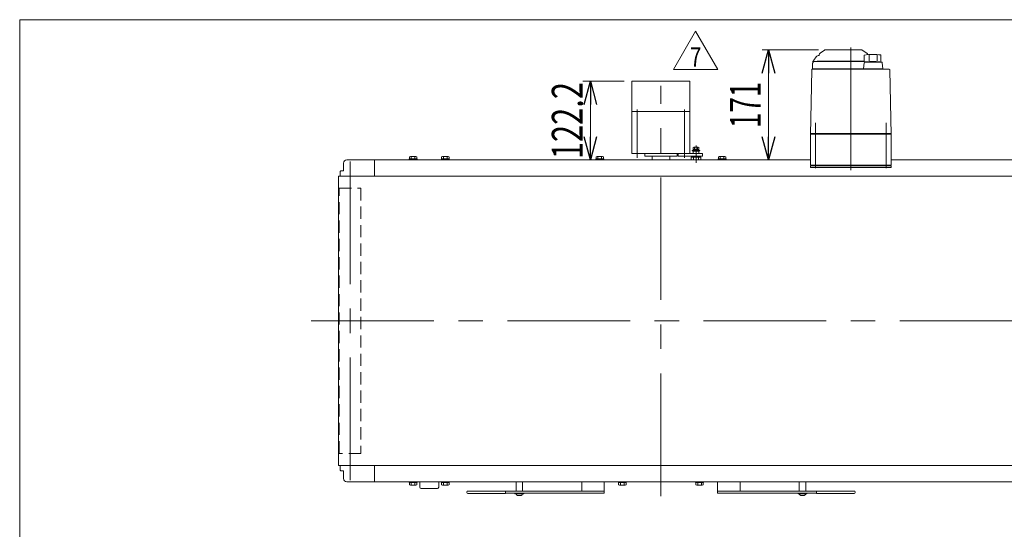
# Model space of a CAD drawing. Units: millimetres. Extents: x -2364 to 2364, y -1622 to 1622.
# Drawn here: x -2364 to -834, y 830 to 1622 of the extents above; entities that cross this region are included whole.
import ezdxf
from ezdxf.enums import TextEntityAlignment as Align

# ---------------------------------------------------------------- set-up
doc = ezdxf.new("R2010")
doc.units = ezdxf.units.MM
doc.header["$LTSCALE"] = 3
for name, pattern in [('CENTERX2', [101.6, 63.5, -12.7, 12.7, -12.7]), ('DASHED2', [9.525, 6.35, -3.175]), ('PHANTOM', [63.5, 31.75, -6.35, 6.35, -6.35, 6.35, -6.35])]:
    doc.linetypes.add(name, pattern=pattern)
for name, color, linetype in [('2', 7, 'Continuous'), ('3', 7, 'Continuous'), ('L-09', 7, 'Continuous'), ('L-3', 7, 'Continuous'), ('L-6', 7, 'Continuous'), ('Layer0008', 7, 'Continuous'), ('Layer0027', 7, 'Continuous'), ('ZUWAKU', 7, 'Continuous')]:
    doc.layers.add(name, color=color, linetype=linetype)
doc.styles.add('dcStyle0', font='txt.shx', dxfattribs={"width": 1.2, "bigfont": 'bigfont'})
doc.styles.add('dcStyle1', font='ＭＳ Ｐゴシック', dxfattribs={"width": 1.65})
doc.dimstyles.new('dc_Rotated', dxfattribs={"dimtxt": 48, "dimasz": 36.000023, "dimexe": 10, "dimexo": 12, "dimgap": 12, "dimtad": 3, "dimdsep": 46, "dimtxsty": 'dcStyle1', "dimblk1": 'OPEN30', "dimblk2": 'OPEN30', "dimsah": 1, "dimcen": 0.09, "dimclrd": 2, "dimclre": 2, "dimclrt": 4, "dimadec": 0, "dimazin": 2, "dimtfac": 1, "dimtdec": 4, "dimtmove": 0, "dimatfit": 3, "dimfxl": 1, "dimarcsym": 1})
doc.dimstyles.new('dc_Rotated_F2', dxfattribs={"dimtxt": 48, "dimasz": 36.000023, "dimexe": 10, "dimexo": 12, "dimgap": 10, "dimtad": 3, "dimdsep": 46, "dimtxsty": 'dcStyle1', "dimblk1": 'OPEN30', "dimblk2": 'OPEN30', "dimsah": 1, "dimcen": 0.09, "dimse1": 1, "dimclrd": 2, "dimclre": 2, "dimclrt": 2, "dimadec": 0, "dimazin": 2, "dimtfac": 1, "dimtdec": 4, "dimtmove": 0, "dimatfit": 3, "dimfxl": 1, "dimarcsym": 1})

# ---------------------------------------------------------------- blocks, each defined once
blk = doc.blocks.new('_Open30')
at = {"color": 0, "linetype": 'ByBlock', "lineweight": -2}
for p, q in [((-1, 0.267949), (0, 0)), ((0, 0), (-1, -0.267949)), ((0, 0), (-1, 0))]:
    blk.add_line(p, q, dxfattribs=at)
blk = doc.blocks.new('*D25')
at = {"color": 2, "linetype": 'Continuous', "lineweight": 13}
for p, q in [((-1123, 1574.6), (-1210.7, 1574.6)), ((-1200.7, 1403.6), (-1200.7, 1574.6))]:
    blk.add_line(p, q, dxfattribs=at)
at = {"color": 2, "xscale": 36.00003369138344, "yscale": 35.99987241868372}
for p, rotation in [((-1200.7, 1574.6), 90), ((-1200.7, 1403.6), 270)]:
    blk.add_blockref('_Open30', p, dxfattribs=dict(at, rotation=rotation))
at = {"color": 2, "style": 'dcStyle1', "width": 0.6875}
blk.add_text('171', height=48, rotation=90, dxfattribs=at).set_placement((-1212.7, 1453.1), (-1212.7, 1525.1), align=Align.FIT)
blk = doc.blocks.new('DC_GROUP_W_TBCHH_S_030_7_12')
at = {"color": 2, "linetype": 'Continuous', "lineweight": 13}
for p, q in [((-1348.5, 1543.9), (-1313.9, 1603.9)), ((-1313.9, 1603.9), (-1279.2, 1543.9)), ((-1279.2, 1543.9), (-1348.5, 1543.9))]:
    blk.add_line(p, q, dxfattribs=at)
at = {"color": 2, "style": 'dcStyle0', "width": 0.741176}
blk.add_text('7', height=30, dxfattribs=at).set_placement((-1322.9, 1548.4), (-1304.9, 1548.4), align=Align.FIT)
blk = doc.blocks.new('DC_GROUP_W_TBCHH_S_030_7_13')
at = {"color": 3, "linetype": 'Continuous', "lineweight": 13}
for p, q in [((-1412.8, 1525.8), (-1412.8, 1413.6)), ((-1322.8, 1525.8), (-1412.8, 1525.8)), ((-1322.8, 1413.6), (-1322.8, 1525.8)), ((-1322.8, 1478.8), (-1412.8, 1478.8)), ((-1412.8, 1413.6), (-1322.8, 1413.6)), ((-1392.8, 1413.6), (-1392.8, 1409.6)), ((-1392.8, 1409.6), (-1342.8, 1409.6)), ((-1342.8, 1409.6), (-1342.8, 1413.6))]:
    blk.add_line(p, q, dxfattribs=at)
at = {"color": 3, "linetype": 'CENTERX2', "lineweight": 13}
for p, q in [((-1404.6, 1406.6), (-1404.6, 1481.8)), ((-1331, 1406.6), (-1331, 1481.8))]:
    blk.add_line(p, q, dxfattribs=at)
blk = doc.blocks.new('*D48')
at = {"color": 2, "linetype": 'Continuous', "lineweight": 13}
for p, q in [((-1424.8, 1525.8), (-1489.3, 1525.8)), ((-1477.3, 1403.6), (-1477.3, 1525.8)), ((-1379.8, 1403.6), (-1489.3, 1403.6))]:
    blk.add_line(p, q, dxfattribs=at)
at = {"color": 2, "xscale": 36.00003369138344, "yscale": 35.99987241868372}
for p, rotation in [((-1477.3, 1525.8), 90), ((-1477.3, 1403.6), 270)]:
    blk.add_blockref('_Open30', p, dxfattribs=dict(at, rotation=rotation))
at = {"color": 2, "style": 'dcStyle1', "width": 0.780226}
blk.add_text('122.2', height=48, rotation=90, dxfattribs=at).set_placement((-1489.3, 1404.7), (-1489.3, 1524.7), align=Align.FIT)
blk = doc.blocks.new('DC_GROUP_W_TBCHH_S_030_7_19')
at = {"layer": 'L-09', "color": 3, "linetype": 'CENTERX2', "lineweight": 13}
blk.add_line((-1313.3, 1426.2), (-1313.3, 1399.3), dxfattribs=at)
at = {"layer": 'L-09', "color": 7, "linetype": 'Continuous', "lineweight": 13}
for p, q in [((-1320.8, 1408.1), (-1305.8, 1408.1)), ((-1320.8, 1403.6), (-1320.8, 1408.1)), ((-1317.8, 1417.1), (-1317.3, 1417.6)), ((-1317.8, 1417.1), (-1317.8, 1413.6)), ((-1317.8, 1409.6), (-1317.8, 1408.1)), ((-1309.3, 1417.6), (-1317.3, 1417.6)), ((-1317.1, 1403.6), (-1317.1, 1408.1)), ((-1309.6, 1408.1), (-1309.6, 1403.6)), ((-1308.8, 1417.1), (-1309.3, 1417.6)), ((-1308.8, 1417.1), (-1308.8, 1413.6)), ((-1308.8, 1409.6), (-1308.8, 1408.1)), ((-1305.8, 1408.1), (-1305.8, 1403.6))]:
    blk.add_line(p, q, dxfattribs=at)
at = {"layer": 'L-09', "color": 3, "linetype": 'Continuous', "lineweight": 13}
blk.add_line((-1317.8, 1417.1), (-1308.8, 1417.1), dxfattribs=at)
blk = doc.blocks.new('DC_GROUP_W_TBCHH_S_030_7_18')
at = {"layer": 'L-09', "linetype": 'Continuous'}
blk.add_blockref('DC_GROUP_W_TBCHH_S_030_7_19', (0, 0), dxfattribs=at)
blk = doc.blocks.new('DC_GROUP_W_TBCHH_S_030_7_20')
at = {"layer": 'L-09', "color": 7, "linetype": 'Continuous', "lineweight": 13}
for p, q in [((-1317.9, 1419.7), (-1317.9, 1422.8)), ((-1309.8, 1423.2), (-1316.8, 1423.2)), ((-1315.6, 1419.7), (-1315.6, 1422.8)), ((-1311, 1419.7), (-1311, 1422.8)), ((-1308.7, 1419.7), (-1308.7, 1422.8)), ((-1319.3, 1417.6), (-1319.3, 1418.4)), ((-1307.3, 1418.4), (-1319.3, 1418.4)), ((-1307.3, 1417.6), (-1319.3, 1417.6)), ((-1308.7, 1419.7), (-1317.9, 1419.7)), ((-1317.9, 1418.4), (-1317.9, 1419.7)), ((-1313.7, 1419.7), (-1313.3, 1418.4)), ((-1313.3, 1419.7), (-1313, 1418.4)), ((-1308.7, 1418.4), (-1308.7, 1419.7)), ((-1307.3, 1417.6), (-1307.3, 1418.4))]:
    blk.add_line(p, q, dxfattribs=at)
for centre, radius, start, end in [((-1316.8, 1421.4), 1.81, 50.463, 129.537), ((-1313.3, 1416.6), 6.63, 69.6253, 110.3747), ((-1309.8, 1421.4), 1.81, 50.463, 129.537)]:
    blk.add_arc(centre, radius, start, end, dxfattribs=at)
blk = doc.blocks.new('DC_GROUP_W_TBCHH_S_030_7_17')
at = {"linetype": 'Continuous'}
blk.add_blockref('DC_GROUP_W_TBCHH_S_030_7_18', (0, 0), dxfattribs=at)
at = {"layer": 'L-09', "linetype": 'Continuous'}
blk.add_blockref('DC_GROUP_W_TBCHH_S_030_7_20', (0, 0), dxfattribs=at)
blk = doc.blocks.new('DC_GROUP_W_TBCHH_S_030_7_60')
at = {"color": 140, "linetype": 'Continuous', "lineweight": 13}
for p, q in [((-1468.6, 1405.1), (-1468.6, 1408.6)), ((-1467.1, 1409.1), (-1458.5, 1409.1)), ((-1465.7, 1405.1), (-1465.7, 1408.6)), ((-1459.9, 1405.1), (-1459.9, 1408.6)), ((-1457, 1405.1), (-1457, 1408.6)), ((-1468.9, 1403.6), (-1468.9, 1405.1)), ((-1468.9, 1405.1), (-1456.7, 1405.1)), ((-1468.9, 1403.6), (-1456.7, 1403.6)), ((-1462.8, 1405.1), (-1463.2, 1403.6)), ((-1462.4, 1405.1), (-1462.8, 1403.6)), ((-1456.7, 1403.6), (-1456.7, 1405.1))]:
    blk.add_line(p, q, dxfattribs=at)
for centre, radius, start, end in [((-1467.1, 1406.8), 2.32, 51.4811, 128.5189), ((-1462.8, 1400.6), 8.51, 70.1808, 109.8192), ((-1458.5, 1406.8), 2.32, 51.4811, 128.5189)]:
    blk.add_arc(centre, radius, start, end, dxfattribs=at)
blk = doc.blocks.new('DC_GROUP_W_TBCHH_S_030_7_61')
at = {"color": 140, "linetype": 'Continuous', "lineweight": 13}
for p, q in [((-1278.6, 1405.1), (-1278.6, 1408.6)), ((-1277.1, 1409.1), (-1268.5, 1409.1)), ((-1275.7, 1405.1), (-1275.7, 1408.6)), ((-1269.9, 1405.1), (-1269.9, 1408.6)), ((-1267, 1405.1), (-1267, 1408.6)), ((-1278.9, 1403.6), (-1278.9, 1405.1)), ((-1278.9, 1405.1), (-1266.7, 1405.1)), ((-1278.9, 1403.6), (-1266.7, 1403.6)), ((-1272.8, 1405.1), (-1273.2, 1403.6)), ((-1272.4, 1405.1), (-1272.8, 1403.6)), ((-1266.7, 1403.6), (-1266.7, 1405.1))]:
    blk.add_line(p, q, dxfattribs=at)
for centre, radius, start, end in [((-1277.1, 1406.8), 2.32, 51.4811, 128.5189), ((-1272.8, 1400.6), 8.51, 70.1808, 109.8192), ((-1268.5, 1406.8), 2.32, 51.4811, 128.5189)]:
    blk.add_arc(centre, radius, start, end, dxfattribs=at)
blk = doc.blocks.new('DC_GROUP_W_TBCHH_S_030_7_2')
at = {"layer": 'ZUWAKU', "color": 7, "linetype": 'Continuous', "lineweight": 13}
for p, q in [((2364, 1621.5), (-2364, 1621.5)), ((-2364, 1621.5), (-2364, -1594.5))]:
    blk.add_line(p, q, dxfattribs=at)
blk = doc.blocks.new('DC_GROUP_W_TBCHH_S_030_7_7')
at = {"layer": 'L-3', "color": 7, "linetype": 'Continuous', "lineweight": 13}
for p, q in [((-1135.3, 1394.6), (-1010.3, 1394.6)), ((-1135.3, 1391.6), (-1135.3, 1394.6)), ((-1010.3, 1394.6), (-1010.3, 1391.6)), ((-1010.3, 1391.6), (-1135.3, 1391.6))]:
    blk.add_line(p, q, dxfattribs=at)
blk = doc.blocks.new('DC_GROUP_W_TBCHH_S_030_7_6')
at = {"layer": 'L-3', "color": 3, "linetype": 'CENTERX2', "lineweight": 13}
for p, q in [((-1072.8, 1578.1), (-1072.8, 1383.8)), ((-1127.8, 1461.1), (-1127.8, 1390.6)), ((-1017.8, 1390.6), (-1017.8, 1461.1))]:
    blk.add_line(p, q, dxfattribs=at)
at = {"layer": 'L-3', "color": 7, "linetype": 'Continuous', "lineweight": 13}
for p, q in [((-1130.3, 1558.8), (-1126.4, 1563.8)), ((-1113.6, 1574.4), (-1120.5, 1569.5)), ((-1113, 1574.6), (-1055.6, 1574.6)), ((-1048.1, 1569.5), (-1055, 1574.4)), ((-1052, 1566.6), (-1052, 1556.1)), ((-1044.3, 1566.3), (-1044.3, 1557.6)), ((-1031.7, 1566.3), (-1031.7, 1557.7)), ((-1026, 1566.8), (-1026, 1555.6)), ((-1132.3, 1553.1), (-1132.3, 1545.1)), ((-1132.3, 1545.1), (-1023.1, 1545.1)), ((-1128.8, 1556.6), (-1052, 1556.6)), ((-1125.3, 1556.8), (-1125.3, 1556.6)), ((-1052, 1557.1), (-1125, 1557.1)), ((-1123.5, 1545.1), (-1123.5, 1544.6)), ((-1052.1, 1554.7), (-1053, 1545.1)), ((-1049.3, 1556.1), (-1052, 1556.1)), ((-1052, 1545.1), (-1052, 1544.6)), ((-1024.9, 1555.6), (-1051.1, 1555.6)), ((-1049.3, 1555.6), (-1049.3, 1556.1)), ((-1023.1, 1545.1), (-1024, 1554.7)), ((-1024, 1545.1), (-1024, 1544.6)), ((-1133.6, 1543.6), (-1134.9, 1467.4)), ((-1013, 1544.6), (-1132.6, 1544.6)), ((-1118.1, 1544.6), (-1118.1, 1544.6)), ((-1010.7, 1467.4), (-1012, 1543.6)), ((-1134.9, 1466.1), (-1135.3, 1444.6)), ((-1010.3, 1444.6), (-1010.7, 1466.1)), ((-1134.3, 1444.6), (-1135.3, 1443.6)), ((-1010.3, 1444.6), (-1135.3, 1444.6)), ((-1135.3, 1443.6), (-1010.3, 1443.6)), ((-1135.3, 1443.6), (-1135.3, 1395.6)), ((-1129.3, 1444.6), (-1129.3, 1443.6)), ((-1016.3, 1444.6), (-1016.3, 1443.6)), ((-1011.3, 1444.6), (-1010.3, 1443.6)), ((-1010.3, 1443.6), (-1010.3, 1395.6)), ((-1010.3, 1395.6), (-1135.3, 1395.6)), ((-1133.8, 1395.6), (-1133.8, 1394.6)), ((-1121.8, 1394.6), (-1133.8, 1394.6)), ((-1125.6, 1395.6), (-1125.6, 1394.6)), ((-1122.5, 1394.6), (-1122.5, 1395.6)), ((-1122, 1395.6), (-1122, 1394.6)), ((-1121.8, 1395.6), (-1121.8, 1394.6)), ((-1023.8, 1395.6), (-1023.8, 1394.6)), ((-1011.8, 1394.6), (-1023.8, 1394.6)), ((-1023.6, 1395.6), (-1023.6, 1394.6)), ((-1023.1, 1394.6), (-1023.1, 1395.6)), ((-1020, 1395.6), (-1020, 1394.6)), ((-1011.8, 1395.6), (-1011.8, 1394.6))]:
    blk.add_line(p, q, dxfattribs=at)
for centre, radius, start, end in [((-1121.8, 1560.3), 5.8, 98.4565, 142.6085), ((-1122.8, 1567), 1, 278.4565, 360), ((-1118.8, 1567.1), 3, 125, 180), ((-1113, 1573.6), 1, 90, 125), ((-1055.6, 1573.6), 1, 55, 90), ((-1038, 1467.5), 100, 83.1087, 98.049), ((-1049.8, 1567.1), 3, 360, 55), ((-1122.3, 1552.7), 10, 142.6085, 174.6209), ((-1128.8, 1553.1), 3.5, 90, 180), ((-1125, 1556.8), 0.3, 90, 180), ((-1051.1, 1554.6), 1, 90, 174.83), ((-1038, 1456.7), 100, 84.2347, 96.474), ((-1024.9, 1554.6), 1, 5.1707, 90), ((-1132.6, 1543.6), 1, 90, 179), ((-1013, 1543.6), 1, 1, 90)]:
    blk.add_arc(centre, radius, start, end, dxfattribs=at)
for points, knots in [([(-1134.9, 1467.4), (-1134.9, 1467.3), (-1134.9, 1467.3), (-1134.9, 1467.1), (-1134.9, 1467), (-1134.9, 1467)], [0, 0, 0, 0, 0.1321405, 0.265459, 0.3907477, 0.3907477, 0.3907477, 0.3907477]), ([(-1134.9, 1467), (-1134.9, 1467), (-1134.9, 1467), (-1134.9, 1467), (-1134.9, 1467), (-1134.9, 1466.9), (-1134.9, 1466.8), (-1134.9, 1466.7), (-1134.9, 1466.6)], [0, 0, 0, 0, 0.0018218, 0.0036427, 0.0054626, 0.1280544, 0.2462233, 0.3520761, 0.3520761, 0.3520761, 0.3520761]), ([(-1134.9, 1466.6), (-1134.9, 1466.6), (-1134.9, 1466.5), (-1134.9, 1466.4), (-1134.9, 1466.4), (-1134.9, 1466.4)], [0, 0, 0, 0, 0.1087665, 0.206108, 0.2854046, 0.2854046, 0.2854046, 0.2854046]), ([(-1134.9, 1466.4), (-1134.9, 1466.4), (-1134.9, 1466.4), (-1134.9, 1466.4), (-1134.9, 1466.3), (-1134.9, 1466.3), (-1134.9, 1466.2), (-1134.9, 1466.2), (-1134.9, 1466.2), (-1134.9, 1466.2), (-1134.9, 1466.2), (-1134.9, 1466.2)], [0, 0, 0, 0, 0.0019396, 0.0038691, 0.0057883, 0.08384, 0.1449552, 0.186316, 0.1872051, 0.1880849, 0.1889557, 0.1889557, 0.1889557, 0.1889557]), ([(-1134.9, 1466.2), (-1134.9, 1466.2), (-1134.9, 1466.2), (-1134.9, 1466.1), (-1134.9, 1466.1), (-1134.9, 1466.1), (-1134.9, 1466.1), (-1134.9, 1466.1), (-1134.9, 1466.1)], [0, 0, 0, 0, 0.0204405, 0.03583129, 0.04923699, 0.05233386, 0.05391176, 0.05410554, 0.05410554, 0.05410554, 0.05410554]), ([(-1134.9, 1466.2), (-1134.9, 1466.2), (-1134.9, 1466.2), (-1134.9, 1466.1), (-1134.9, 1466.1), (-1134.9, 1466.1), (-1134.9, 1466.1), (-1134.9, 1466.1), (-1134.9, 1466.1)], [0, 0, 0, 0, 0.02050562, 0.03594692, 0.04948587, 0.05262464, 0.05429829, 0.05451484, 0.05451484, 0.05451484, 0.05451484]), ([(-1010.7, 1467), (-1010.7, 1467), (-1010.7, 1467.1), (-1010.7, 1467.3), (-1010.7, 1467.3), (-1010.7, 1467.4)], [0, 0, 0, 0, 0.1253706, 0.2587878, 0.3910246, 0.3910246, 0.3910246, 0.3910246]), ([(-1010.7, 1466.6), (-1010.7, 1466.7), (-1010.7, 1466.8), (-1010.7, 1466.9), (-1010.7, 1467), (-1010.7, 1467), (-1010.7, 1467), (-1010.7, 1467), (-1010.7, 1467)], [0, 0, 0, 0, 0.1059087, 0.2241558, 0.346832, 0.3485596, 0.3502881, 0.3520175, 0.3520175, 0.3520175, 0.3520175]), ([(-1010.7, 1466.4), (-1010.7, 1466.4), (-1010.7, 1466.4), (-1010.7, 1466.5), (-1010.7, 1466.6), (-1010.7, 1466.6)], [0, 0, 0, 0, 0.0792271, 0.1764533, 0.2850855, 0.2850855, 0.2850855, 0.2850855]), ([(-1010.7, 1466.2), (-1010.7, 1466.2), (-1010.7, 1466.2), (-1010.7, 1466.2), (-1010.7, 1466.2), (-1010.7, 1466.2), (-1010.7, 1466.3), (-1010.7, 1466.3), (-1010.7, 1466.4), (-1010.7, 1466.4), (-1010.7, 1466.4), (-1010.7, 1466.4)], [0, 0, 0, 0, 0.0009211, 0.0018525, 0.0027941, 0.044155, 0.10527, 0.1833216, 0.1852741, 0.1872371, 0.1892107, 0.1892107, 0.1892107, 0.1892107]), ([(-1010.7, 1466.1), (-1010.7, 1466.1), (-1010.7, 1466.1), (-1010.7, 1466.1), (-1010.7, 1466.1), (-1010.7, 1466.1), (-1010.7, 1466.2), (-1010.7, 1466.2), (-1010.7, 1466.2)], [0, 0, 0, 0, 0.00030024, 0.00303866, 0.00896972, 0.02675573, 0.03903377, 0.05410554, 0.05410554, 0.05410554, 0.05410554])]:
    blk.add_open_spline(points, degree=3, knots=knots, dxfattribs=at)
at = {"layer": 'L-3', "linetype": 'Continuous'}
blk.add_blockref('DC_GROUP_W_TBCHH_S_030_7_7', (0, 0), dxfattribs=at)
blk = doc.blocks.new('DC_GROUP_W_TBCHH_S_030_7_14')
at = {"layer": '2', "color": 140, "linetype": 'Continuous', "lineweight": 13}
for p, q in [((-1341, 1409.6), (-1341, 1413.6)), ((-1341, 1413.6), (-1303, 1413.6)), ((-1303, 1409.6), (-1341, 1409.6)), ((-1303, 1413.6), (-1303, 1409.6))]:
    blk.add_line(p, q, dxfattribs=at)
blk = doc.blocks.new('DC_GROUP_W_TBCHH_S_030_7_15')
at = {"layer": '3', "color": 3, "linetype": 'Continuous', "lineweight": 13}
for p, q in [((-1381.4, 1409.6), (-1381.4, 1403.6)), ((-1354.2, 1409.6), (-1354.2, 1403.6))]:
    blk.add_line(p, q, dxfattribs=at)
blk = doc.blocks.new('DC_GROUP_W_TBCHH_S_030_7_21')
at = {"layer": 'L-6', "color": 140, "linetype": 'PHANTOM', "lineweight": 13}
for p, q in [((-1592.8, 888.6), (-1592.8, 903.6)), ((-1582.8, 903.6), (-1582.8, 888.6)), ((-1152.8, 888.6), (-1152.8, 903.6)), ((-1142.8, 903.6), (-1142.8, 888.6))]:
    blk.add_line(p, q, dxfattribs=at)
at = {"layer": 'L-6', "color": 3, "linetype": 'Continuous', "lineweight": 13}
for p, q in [((-1594.6, 884.6), (-1594.6, 885.6)), ((-1594.6, 885.6), (-1581, 885.6)), ((-1581, 884.6), (-1594.6, 884.6)), ((-1585.1, 882.3), (-1590.6, 882.3)), ((-1581, 885.6), (-1581, 884.6)), ((-1154.6, 884.6), (-1154.6, 885.6)), ((-1154.6, 885.6), (-1141, 885.6)), ((-1141, 884.6), (-1154.6, 884.6)), ((-1145.1, 882.3), (-1150.6, 882.3)), ((-1141, 885.6), (-1141, 884.6))]:
    blk.add_line(p, q, dxfattribs=at)
for centre, start, end in [((-1590.6, 884.6), 180, 270), ((-1585.1, 884.6), 270, 0), ((-1150.6, 884.6), 180, 270), ((-1145.1, 884.6), 270, 0)]:
    blk.add_arc(centre, 2.3, start, end, dxfattribs=at)
blk = doc.blocks.new('DC_GROUP_W_TBCHH_S_030_7_36')
at = {"layer": 'Layer0008', "color": 140, "linetype": 'Continuous', "lineweight": 13}
for p, q in [((-1758.6, 1405.1), (-1758.6, 1408.6)), ((-1757.1, 1409.1), (-1748.5, 1409.1)), ((-1755.7, 1405.1), (-1755.7, 1408.6)), ((-1749.9, 1405.1), (-1749.9, 1408.6)), ((-1747, 1405.1), (-1747, 1408.6)), ((-1758.9, 1403.6), (-1758.9, 1405.1)), ((-1758.9, 1405.1), (-1746.7, 1405.1)), ((-1758.9, 1403.6), (-1746.7, 1403.6)), ((-1752.8, 1405.1), (-1753.2, 1403.6)), ((-1752.4, 1405.1), (-1752.8, 1403.6)), ((-1746.7, 1403.6), (-1746.7, 1405.1))]:
    blk.add_line(p, q, dxfattribs=at)
for centre, radius, start, end in [((-1757.1, 1406.8), 2.32, 51.4811, 128.5189), ((-1752.8, 1400.6), 8.51, 70.1808, 109.8192), ((-1748.5, 1406.8), 2.32, 51.4811, 128.5189)]:
    blk.add_arc(centre, radius, start, end, dxfattribs=at)
blk = doc.blocks.new('DC_GROUP_W_TBCHH_S_030_7_37')
at = {"layer": 'Layer0008', "color": 140, "linetype": 'Continuous', "lineweight": 13}
for p, q in [((-1708.6, 1405.1), (-1708.6, 1408.6)), ((-1707.1, 1409.1), (-1698.5, 1409.1)), ((-1705.7, 1405.1), (-1705.7, 1408.6)), ((-1699.9, 1405.1), (-1699.9, 1408.6)), ((-1697, 1405.1), (-1697, 1408.6)), ((-1708.9, 1403.6), (-1708.9, 1405.1)), ((-1708.9, 1405.1), (-1696.7, 1405.1)), ((-1708.9, 1403.6), (-1696.7, 1403.6)), ((-1702.8, 1405.1), (-1703.2, 1403.6)), ((-1702.4, 1405.1), (-1702.8, 1403.6)), ((-1696.7, 1403.6), (-1696.7, 1405.1))]:
    blk.add_line(p, q, dxfattribs=at)
for centre, radius, start, end in [((-1707.1, 1406.8), 2.32, 51.4811, 128.5189), ((-1702.8, 1400.6), 8.51, 70.1808, 109.8192), ((-1698.5, 1406.8), 2.32, 51.4811, 128.5189)]:
    blk.add_arc(centre, radius, start, end, dxfattribs=at)
blk = doc.blocks.new('DC_GROUP_W_TBCHH_S_030_7_38')
at = {"layer": 'Layer0008', "color": 140, "linetype": 'Continuous', "lineweight": 13}
for p, q in [((-1758.9, 903.6), (-1746.7, 903.6)), ((-1758.9, 903.6), (-1758.9, 902.1)), ((-1752.8, 902.1), (-1753.2, 903.6)), ((-1752.4, 902.1), (-1752.8, 903.6)), ((-1746.7, 903.6), (-1746.7, 902.1)), ((-1758.9, 902.1), (-1746.7, 902.1)), ((-1758.6, 902.1), (-1758.6, 898.6)), ((-1757.1, 898.1), (-1748.5, 898.1)), ((-1755.7, 902.1), (-1755.7, 898.6)), ((-1749.9, 902.1), (-1749.9, 898.6)), ((-1747, 902.1), (-1747, 898.6))]:
    blk.add_line(p, q, dxfattribs=at)
for centre, radius, start, end in [((-1757.1, 900.4), 2.32, 231.4811, 308.5189), ((-1752.8, 906.6), 8.51, 250.1808, 289.8192), ((-1748.5, 900.4), 2.32, 231.4811, 308.5189)]:
    blk.add_arc(centre, radius, start, end, dxfattribs=at)
blk = doc.blocks.new('DC_GROUP_W_TBCHH_S_030_7_39')
at = {"layer": 'Layer0008', "color": 140, "linetype": 'Continuous', "lineweight": 13}
for p, q in [((-1708.9, 903.6), (-1696.7, 903.6)), ((-1708.9, 903.6), (-1708.9, 902.1)), ((-1702.8, 902.1), (-1703.2, 903.6)), ((-1702.4, 902.1), (-1702.8, 903.6)), ((-1696.7, 903.6), (-1696.7, 902.1)), ((-1708.9, 902.1), (-1696.7, 902.1)), ((-1708.6, 902.1), (-1708.6, 898.6)), ((-1707.1, 898.1), (-1698.5, 898.1)), ((-1705.7, 902.1), (-1705.7, 898.6)), ((-1699.9, 902.1), (-1699.9, 898.6)), ((-1697, 902.1), (-1697, 898.6))]:
    blk.add_line(p, q, dxfattribs=at)
for centre, radius, start, end in [((-1707.1, 900.4), 2.32, 231.4811, 308.5189), ((-1702.8, 906.6), 8.51, 250.1808, 289.8192), ((-1698.5, 900.4), 2.32, 231.4811, 308.5189)]:
    blk.add_arc(centre, radius, start, end, dxfattribs=at)
blk = doc.blocks.new('DC_GROUP_W_TBCHH_S_030_7_58')
at = {"layer": 'Layer0027', "color": 140, "linetype": 'Continuous', "lineweight": 13}
for p, q in [((-1433.9, 903.6), (-1421.7, 903.6)), ((-1433.9, 903.6), (-1433.9, 902.1)), ((-1427.8, 902.1), (-1428.2, 903.6)), ((-1427.4, 902.1), (-1427.8, 903.6)), ((-1421.7, 903.6), (-1421.7, 902.1)), ((-1433.9, 902.1), (-1421.7, 902.1)), ((-1433.6, 902.1), (-1433.6, 898.6)), ((-1432.1, 898.1), (-1423.5, 898.1)), ((-1430.7, 902.1), (-1430.7, 898.6)), ((-1424.9, 902.1), (-1424.9, 898.6)), ((-1422, 902.1), (-1422, 898.6))]:
    blk.add_line(p, q, dxfattribs=at)
for centre, radius, start, end in [((-1432.1, 900.4), 2.32, 231.4811, 308.5189), ((-1427.8, 906.6), 8.51, 250.1808, 289.8192), ((-1423.5, 900.4), 2.32, 231.4811, 308.5189)]:
    blk.add_arc(centre, radius, start, end, dxfattribs=at)
blk = doc.blocks.new('DC_GROUP_W_TBCHH_S_030_7_59')
at = {"layer": 'Layer0027', "color": 140, "linetype": 'Continuous', "lineweight": 13}
for p, q in [((-1313.9, 903.6), (-1301.7, 903.6)), ((-1313.9, 903.6), (-1313.9, 902.1)), ((-1307.8, 902.1), (-1308.2, 903.6)), ((-1307.4, 902.1), (-1307.8, 903.6)), ((-1301.7, 903.6), (-1301.7, 902.1)), ((-1313.9, 902.1), (-1301.7, 902.1)), ((-1313.6, 902.1), (-1313.6, 898.6)), ((-1312.1, 898.1), (-1303.5, 898.1)), ((-1310.7, 902.1), (-1310.7, 898.6)), ((-1304.9, 902.1), (-1304.9, 898.6)), ((-1302, 902.1), (-1302, 898.6))]:
    blk.add_line(p, q, dxfattribs=at)
for centre, radius, start, end in [((-1312.1, 900.4), 2.32, 231.4811, 308.5189), ((-1307.8, 906.6), 8.51, 250.1808, 289.8192), ((-1303.5, 900.4), 2.32, 231.4811, 308.5189)]:
    blk.add_arc(centre, radius, start, end, dxfattribs=at)

msp = doc.modelspace()

# ---------------------------------------------------------------- linework, layer by layer
at = {"color": 3, "linetype": 'CENTERX2', "lineweight": 13}
for p, q in [((-1367.8039856, 881.21283458), (-1367.8039856, 1518.89783063)), ((-1850.8039856, 905.94388886), (-1850.8039856, 1402.55475481)), ((-1911.14676238, 1153.59276945), (1159.35082743, 1153.59276945))]:
    msp.add_line(p, q, dxfattribs=at)
at = {"color": 7, "linetype": 'Continuous', "lineweight": 13}
for p, q in [((-1860.8039856, 1386.59276945), (-1860.8039856, 1398.59276945)), ((-1855.8039856, 1403.59276945), (-1135.3039856, 1403.59276945)), ((-1812.8039856, 1403.59276945), (-1812.8039856, 1378.59276945)), ((-1010.3039856, 1403.59276945), (1120.1960144, 1403.59276945)), ((-1868.6039856, 1378.59276945), (-1868.6039856, 928.59276945)), ((-1868.6039856, 1378.59276945), (1132.9960144, 1378.59276945)), ((-1866.3039856, 1385.59276945), (-1865.3039856, 1386.59276945)), ((-1866.3039856, 1378.59276945), (-1866.3039856, 1385.59276945)), ((-1865.3039856, 1386.59276945), (-1860.8039856, 1386.59276945)), ((1132.9960144, 928.59276945), (-1868.6039856, 928.59276945)), ((-1866.3039856, 921.59276945), (-1866.3039856, 928.59276945)), ((-1865.3039856, 920.59276945), (-1866.3039856, 921.59276945)), ((-1860.8039856, 920.59276945), (-1865.3039856, 920.59276945)), ((-1860.8039856, 908.59276945), (-1860.8039856, 920.59276945)), ((-1812.8039856, 928.59276945), (-1812.8039856, 903.59276945)), ((1120.1960144, 903.59276945), (-1855.8039856, 903.59276945)), ((-1742.5039856, 894.99276945), (-1742.5039856, 903.59276945)), ((-1713.1039856, 903.59276945), (-1713.1039856, 894.99276945)), ((-1490.8039856, 888.59276945), (-1490.8039856, 903.59276945)), ((-1455.8039856, 903.59276945), (-1455.8039856, 885.59276945)), ((-1279.8039856, 885.59276945), (-1279.8039856, 903.59276945)), ((-1244.8039856, 903.59276945), (-1244.8039856, 888.59276945)), ((-1715.1039856, 892.99276945), (-1740.5039856, 892.99276945)), ((-1669.3039856, 886.59276945), (-1669.3039856, 887.59276945)), ((-1667.8039856, 889.09276945), (-1609.3039856, 889.09276945)), ((-1609.3039856, 889.09276945), (-1609.3039856, 885.09276945)), ((-1455.8039856, 888.59276945), (-1609.3039856, 888.59276945)), ((-1126.3039856, 888.59276945), (-1279.8039856, 888.59276945)), ((-1126.3039856, 889.09276945), (-1067.8039856, 889.09276945)), ((-1126.3039856, 885.09276945), (-1126.3039856, 889.09276945)), ((-1066.3039856, 887.59276945), (-1066.3039856, 886.59276945)), ((-1609.3039856, 885.09276945), (-1667.8039856, 885.09276945)), ((-1455.8039856, 885.59276945), (-1609.3039856, 885.59276945)), ((-1126.3039856, 885.59276945), (-1279.8039856, 885.59276945)), ((-1067.8039856, 885.09276945), (-1126.3039856, 885.09276945))]:
    msp.add_line(p, q, dxfattribs=at)
at = {"color": 4, "linetype": 'DASHED2', "lineweight": 13}
for p, q in [((-1867.8039856, 1359.59276945), (-1833.8039856, 1359.59276945)), ((-1867.8039856, 947.59276945), (-1867.8039856, 1359.59276945)), ((-1833.8039856, 1359.59276945), (-1833.8039856, 947.59276945)), ((-1833.8039856, 947.59276945), (-1867.8039856, 947.59276945))]:
    msp.add_line(p, q, dxfattribs=at)
at = {"color": 7, "linetype": 'Continuous', "lineweight": 13}
for centre, radius, start, end in [((-1855.8039856, 1398.59276945), 5, 90, 180), ((-1855.8039856, 908.59276945), 5, 180, 270), ((-1740.5039856, 894.99276945), 2, 180, 270), ((-1715.1039856, 894.99276945), 2, 270, 0), ((-1667.8039856, 887.59276945), 1.5, 90, 180), ((-1067.8039856, 887.59276945), 1.5, 0, 90), ((-1667.8039856, 886.59276945), 1.5, 180, 270), ((-1067.8039856, 886.59276945), 1.5, 270, 0)]:
    msp.add_arc(centre, radius, start, end, dxfattribs=at)

# ---------------------------------------------------------------- block references
at = {"linetype": 'Continuous'}
for name in ['DC_GROUP_W_TBCHH_S_030_7_12', 'DC_GROUP_W_TBCHH_S_030_7_13', 'DC_GROUP_W_TBCHH_S_030_7_17', 'DC_GROUP_W_TBCHH_S_030_7_60', 'DC_GROUP_W_TBCHH_S_030_7_61']:
    msp.add_blockref(name, (0, 0), dxfattribs=at)
at = {"layer": '2', "linetype": 'Continuous'}
msp.add_blockref('DC_GROUP_W_TBCHH_S_030_7_14', (0, 0), dxfattribs=at)
at = {"layer": '3', "linetype": 'Continuous'}
msp.add_blockref('DC_GROUP_W_TBCHH_S_030_7_15', (0, 0), dxfattribs=at)
at = {"layer": 'L-3', "linetype": 'Continuous'}
msp.add_blockref('DC_GROUP_W_TBCHH_S_030_7_6', (0, 0), dxfattribs=at)
at = {"layer": 'L-6', "linetype": 'Continuous'}
msp.add_blockref('DC_GROUP_W_TBCHH_S_030_7_21', (0, 0), dxfattribs=at)
at = {"layer": 'Layer0008', "linetype": 'Continuous'}
for name in ['DC_GROUP_W_TBCHH_S_030_7_36', 'DC_GROUP_W_TBCHH_S_030_7_37', 'DC_GROUP_W_TBCHH_S_030_7_38', 'DC_GROUP_W_TBCHH_S_030_7_39']:
    msp.add_blockref(name, (0, 0), dxfattribs=at)
at = {"layer": 'Layer0027', "linetype": 'Continuous'}
for name in ['DC_GROUP_W_TBCHH_S_030_7_58', 'DC_GROUP_W_TBCHH_S_030_7_59']:
    msp.add_blockref(name, (0, 0), dxfattribs=at)
at = {"layer": 'ZUWAKU', "linetype": 'Continuous'}
msp.add_blockref('DC_GROUP_W_TBCHH_S_030_7_2', (0, 0), dxfattribs=at)

# ---------------------------------------------------------------- dimensions: what is measured, and where the dimension line sits
at = {"linetype": 'Continuous', "lineweight": 13}
for base, p1, p2, dimstyle, override, picture, middle in [((-1200.66502026, 1574.59276945), (-1200.66502026, 1403.59276945), (-1110.99048646, 1574.59276945), 'dc_Rotated_F2', {"dimtxt": 48, "dimasz": 36.000023, "dimexe": 10, "dimexo": 12, "dimgap": 12, "dimtad": 3, "dimtih": 0, "dimtoh": 0, "dimdec": 2, "dimlfac": 1, "dimzin": 8, "dimtxsty": 'dcStyle1', "dimblk1": 'Open30', "dimblk2": 'Open30', "dimsah": 1, "dimse1": 1, "dimclrd": 2, "dimclre": 2, "dimclrt": 2, "dimazin": 2, "dimtofl": 1, "dimtolj": 0, "dimtzin": 8, "dimarcsym": 1}, '*D25', (-1200.66502026, 1489.09276945)), ((-1477.27796733, 1525.79276945), (-1367.8039856, 1403.59276945), (-1412.8039856, 1525.79276945), 'dc_Rotated', {"dimtxt": 48, "dimasz": 36.000023, "dimexe": 12, "dimexo": 12, "dimgap": 12, "dimtad": 3, "dimtih": 0, "dimtoh": 0, "dimdec": 1, "dimlfac": 1, "dimzin": 8, "dimtxsty": 'dcStyle1', "dimblk1": 'Open30', "dimblk2": 'Open30', "dimsah": 1, "dimclrd": 2, "dimclre": 2, "dimclrt": 2, "dimazin": 2, "dimtofl": 1, "dimtolj": 0, "dimtzin": 8, "dimarcsym": 1}, '*D48', (-1477.27796733, 1464.69276945))]:
    dim = msp.add_linear_dim(base=base, p1=p1, p2=p2, angle=90, dimstyle=dimstyle, override=override, dxfattribs=at)
    dim.commit()
    dim.dimension.update_dxf_attribs({"geometry": picture, "text_midpoint": middle, "dimtype": 160})

doc.saveas('drawing.dxf')
